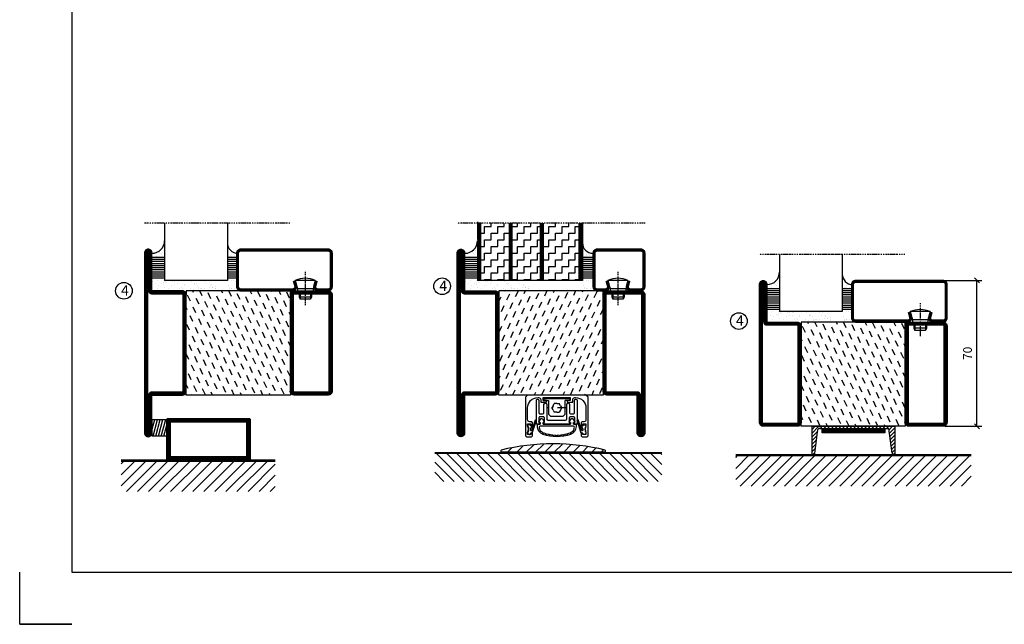
# Model space of a CAD drawing. Extents: x 0 to 1050, y 0 to 742.
# Drawn here: x 0 to 472, y 0 to 290 of the extents above; entities that cross this region are included whole.
import ezdxf

# ---------------------------------------------------------------- set-up
doc = ezdxf.new("R2010")
doc.units = 0
doc.linetypes.add('DASHDOT', pattern=[1, 0.5, -0.25, 0, -0.25])
doc.linetypes.add('STRICHPUNKT', pattern=[8.5, 4, -2, 0.5, -2])
doc.layers.get('0').update_dxf_attribs({"linetype": 'CONTINUOUS'})
doc.layers.get('DEFPOINTS').update_dxf_attribs({"linetype": 'CONTINUOUS'})
for name, color, linetype in [('1', 7, 'CONTINUOUS'), ('CENTRUM', 3, 'DASHDOT'), ('DIMENSION', 2, 'CONTINUOUS'), ('FOGNINGB', 5, 'CONTINUOUS'), ('FRAME050', 6, 'CONTINUOUS'), ('GLAS_MED_FOGNING', 2, 'CONTINUOUS'), ('KONTUR', 3, 'CONTINUOUS'), ('SPKONTUR', 7, 'CONTINUOUS'), ('STALPROFIL', 1, 'CONTINUOUS')]:
    doc.layers.add(name, color=color, linetype=linetype)
doc.styles.add('ROMANS', font='romans', dxfattribs={"width": 0.8})
doc.dimstyles.new('ROMANS', dxfattribs={"dimscale": 1.2, "dimtxt": 3.5, "dimasz": 2, "dimexe": 2, "dimexo": 1, "dimgap": 2, "dimtad": 1, "dimdsep": 46, "dimtxsty": 'ROMANS', "dimblk1": 'OBLIQUE', "dimblk2": 'OBLIQUE', "dimsah": 1, "dimcen": 2.5, "dimclrd": 2, "dimclre": 2, "dimclrt": 6, "dimadec": 0, "dimazin": 0, "dimtfac": 1, "dimtmove": 2, "dimatfit": 3, "dimfxl": 0, "dimtolj": 1, "dimarcsym": 0})
pattern_1 = [(0, (289.629, 4531), (3.175, 3.175), [3.175, -3.175]), (90, (292.804, 4531), (-3.175, 3.175), [3.175, -3.175])]

# ---------------------------------------------------------------- blocks, each defined once
blk = doc.blocks.new('*X3')
at = {"color": 0}
for p, q in [((-62, -67.3), (-50.1, -55.4)), ((-62, -62), (-55.4, -55.4)), ((-62, -56.7), (-60.7, -55.4)), ((-59.39, -70), (-44.79, -55.4)), ((-54.09, -70), (-39.49, -55.4)), ((-48.79, -70), (-34.19, -55.4)), ((-43.48, -70), (-28.88, -55.4)), ((-38.18, -70), (-23.58, -55.4)), ((-32.88, -70), (-18.28, -55.4)), ((-27.57, -70), (-12.97, -55.4)), ((-22.27, -70), (-7.67, -55.4)), ((-16.97, -70), (-2.37, -55.4)), ((-11.66, -70), (2.94, -55.4)), ((-6.36, -70), (8.24, -55.4)), ((-1.06, -70), (12, -56.94)), ((4.25, -70), (12, -62.25)), ((9.55, -70), (12, -67.55))]:
    blk.add_line(p, q, dxfattribs=at)
blk = doc.blocks.new('*X2')
at = {"color": 0}
for p, q in [((-47, -40.18), (-45.75, -35.5)), ((-46.6, -43.5), (-44.45, -35.5)), ((-45.3, -43.5), (-43.16, -35.5)), ((-44.01, -43.5), (-41.86, -35.5)), ((-42.71, -43.5), (-40.57, -35.5)), ((-41.42, -43.5), (-40, -38.2)), ((-40.13, -43.5), (-40, -43.03))]:
    blk.add_line(p, q, dxfattribs=at)
blk = doc.blocks.new('50_INF-B14')
at = {"layer": 'FOGNINGB', "const_width": 0.8}
blk.add_lwpolyline([(12, -55.4), (-62, -55.4)], dxfattribs=at)
at = {"layer": 'GLAS_MED_FOGNING'}
blk.add_lwpolyline([(-40, -35.501), (-40, -43.501), (-47, -43.501), (-47, -35.501)], close=True, dxfattribs=at)
at = {"layer": 'SPKONTUR'}
blk.add_line((12, -55), (-62, -55), dxfattribs=at)
blk.add_lwpolyline([(0, -35.5), (0, -54.5, -0.4142136), (-0.5, -55), (-39.5, -55, -0.4142136), (-40, -54.5), (-40, -35.5, -0.4142136), (-39.5, -35), (-0.5, -35, -0.4142136)], format="xyb", close=True, dxfattribs=at)
at = {"layer": 'STALPROFIL', "const_width": 2}
for points in [[(-39, -55), (-39, -35)], [(-39, -36), (-1, -36)], [(-1, -35), (-1, -55)], [(-1, -54), (-39, -54)]]:
    blk.add_lwpolyline(points, dxfattribs=at)
at = {"layer": 'FOGNINGB'}
blk.add_blockref('*X3', (0, 0), dxfattribs=at)
at = {"layer": 'GLAS_MED_FOGNING'}
blk.add_blockref('*X2', (0, 0), dxfattribs=at)
blk = doc.blocks.new('*X13')
at = {"color": 0}
for p, q in [((-94, -51.57), (-82.83, -40.4)), ((-94, -46.27), (-88.13, -40.4)), ((-94, -40.97), (-93.43, -40.4)), ((-92.12, -55), (-77.52, -40.4)), ((-86.82, -55), (-72.22, -40.4)), ((-81.52, -55), (-66.92, -40.4)), ((-76.21, -55), (-61.61, -40.4)), ((-70.91, -55), (-56.31, -40.4)), ((-65.61, -55), (-51.01, -40.4)), ((-60.3, -55), (-45.7, -40.4)), ((-55, -55), (-40.4, -40.4)), ((-49.7, -55), (-35.1, -40.4)), ((-44.39, -55), (-29.79, -40.4)), ((-39.09, -55), (-24.49, -40.4)), ((-33.79, -55), (-19.19, -40.4)), ((-28.48, -55), (-13.88, -40.4)), ((-23.18, -55), (-8.58, -40.4)), ((-17.88, -55), (-3.28, -40.4)), ((-12.57, -55), (2.03, -40.4)), ((-7.27, -55), (7.33, -40.4)), ((-1.97, -55), (12.63, -40.4)), ((3.34, -55), (17.94, -40.4)), ((8.64, -55), (23.24, -40.4)), ((13.94, -55), (24, -44.94)), ((19.25, -55), (24, -50.25))]:
    blk.add_line(p, q, dxfattribs=at)
blk = doc.blocks.new('*X33')
at = {"color": 0}
for p, q in [((-66.45, 24.18), (-66.83, 25)), ((-62.29, 22.67), (-63.38, 25)), ((-58.14, 21.16), (-59.46, 23.99)), ((-52.48, 23.8), (-53.03, 25)), ((-48.32, 22.29), (-49.59, 25)), ((-42.66, 24.93), (-42.69, 25)), ((-38.51, 23.42), (-39.24, 25)), ((-34.35, 21.91), (-35.67, 24.74)), ((-28.69, 24.55), (-28.9, 25)), ((-24.54, 23.04), (-25.45, 25)), ((-20.38, 21.53), (-21.7, 24.36)), ((-67.96, 20.03), (-69.28, 22.86)), ((-63.8, 18.52), (-65.13, 21.35)), ((-59.65, 17.01), (-60.97, 19.84)), ((-53.99, 19.65), (-55.31, 22.48)), ((-49.83, 18.14), (-51.16, 20.97)), ((-45.68, 16.63), (-47, 19.46)), ((-44.17, 20.78), (-45.49, 23.61)), ((-40.02, 19.27), (-41.34, 22.1)), ((-35.86, 17.76), (-37.19, 20.59)), ((-31.71, 16.25), (-33.03, 19.08)), ((-30.2, 20.4), (-31.52, 23.23)), ((-26.05, 18.89), (-27.37, 21.72)), ((-21.89, 17.37), (-23.21, 20.21)), ((-69.47, 15.88), (-70, 17.02)), ((-65.32, 14.37), (-66.64, 17.2)), ((-61.16, 12.86), (-62.48, 15.69)), ((-57.01, 11.34), (-58.33, 14.18)), ((-55.5, 15.5), (-56.82, 18.33)), ((-51.35, 13.99), (-52.67, 16.82)), ((-47.19, 12.47), (-48.51, 15.31)), ((-41.53, 15.12), (-42.85, 17.95)), ((-37.38, 13.6), (-38.7, 16.44)), ((-33.22, 12.09), (-34.54, 14.92)), ((-27.56, 14.73), (-28.88, 17.57)), ((-23.41, 13.22), (-24.73, 16.05)), ((-20, 13.31), (-20.57, 14.54)), ((-66.83, 10.21), (-68.15, 13.05)), ((-62.68, 8.7), (-64, 11.53)), ((-58.52, 7.19), (-59.84, 10.02)), ((-52.86, 9.83), (-54.18, 12.66)), ((-48.7, 8.32), (-50.03, 11.15)), ((-44.55, 6.81), (-45.87, 9.64)), ((-43.04, 10.96), (-44.36, 13.79)), ((-38.89, 9.45), (-40.21, 12.28)), ((-34.73, 7.94), (-36.06, 10.77)), ((-29.07, 10.58), (-30.39, 13.41)), ((-24.92, 9.07), (-26.24, 11.9)), ((-20.76, 7.56), (-22.09, 10.39)), ((-68.34, 6.06), (-69.66, 8.89)), ((-64.19, 4.55), (-65.51, 7.38)), ((-60.03, 3.04), (-61.35, 5.87)), ((-54.37, 5.68), (-55.69, 8.51)), ((-50.22, 4.17), (-51.54, 7)), ((-46.06, 2.66), (-47.38, 5.49)), ((-40.4, 5.3), (-41.72, 8.13)), ((-36.25, 3.79), (-37.57, 6.62)), ((-32.09, 2.27), (-33.41, 5.11)), ((-30.58, 6.43), (-31.9, 9.26)), ((-26.43, 4.92), (-27.75, 7.75)), ((-22.28, 3.4), (-23.6, 6.24)), ((-69.85, 1.91), (-70, 2.23)), ((-65.7, 0.4), (-67.02, 3.23)), ((-61.55, -1.11), (-62.87, 1.72)), ((-57.39, -2.63), (-58.71, 0.21)), ((-55.88, 1.53), (-57.2, 4.36)), ((-51.73, 0.02), (-53.05, 2.85)), ((-47.58, -1.5), (-48.9, 1.34)), ((-41.91, 1.15), (-43.23, 3.98)), ((-37.76, -0.37), (-39.08, 2.47)), ((-33.6, -1.88), (-34.93, 0.95)), ((-27.94, 0.76), (-29.26, 3.6)), ((-23.79, -0.75), (-25.11, 2.08)), ((-20, -1.48), (-20.96, 0.57)), ((-67.21, -3.76), (-68.53, -0.92)), ((-63.06, -5.27), (-64.38, -2.44)), ((-58.9, -6.78), (-60.22, -3.95)), ((-53.24, -4.14), (-54.56, -1.31)), ((-49.09, -5.65), (-50.41, -2.82)), ((-44.93, -7.16), (-46.25, -4.33)), ((-43.42, -3.01), (-44.74, -0.18)), ((-39.27, -4.52), (-40.59, -1.69)), ((-35.12, -6.03), (-36.44, -3.2)), ((-30.96, -7.54), (-32.28, -4.71)), ((-29.45, -3.39), (-30.77, -0.56)), ((-25.3, -4.9), (-26.62, -2.07)), ((-21.15, -6.41), (-22.47, -3.58)), ((-68.72, -7.91), (-70, -5.17)), ((-64.57, -9.42), (-65.89, -6.59)), ((-60.42, -10.93), (-61.74, -8.1)), ((-54.75, -8.29), (-56.07, -5.46)), ((-50.6, -9.8), (-51.92, -6.97)), ((-46.45, -11.31), (-47.77, -8.48)), ((-40.78, -8.67), (-42.1, -5.84)), ((-36.63, -10.18), (-37.95, -7.35)), ((-32.48, -11.7), (-33.8, -8.86)), ((-26.81, -9.05), (-28.13, -6.22)), ((-22.66, -10.57), (-23.98, -7.73)), ((-66.08, -13.57), (-67.4, -10.74)), ((-61.93, -15.08), (-63.25, -12.25)), ((-57.77, -16.6), (-59.09, -13.76)), ((-56.26, -12.44), (-57.58, -9.61)), ((-52.11, -13.95), (-53.43, -11.12)), ((-47.96, -15.47), (-49.28, -12.63)), ((-43.8, -16.98), (-45.12, -14.15)), ((-42.29, -12.83), (-43.61, -9.99)), ((-38.14, -14.34), (-39.46, -11.5)), ((-33.99, -15.85), (-35.31, -13.02)), ((-28.32, -13.21), (-29.64, -10.37)), ((-24.17, -14.72), (-25.49, -11.89)), ((-20.02, -16.23), (-21.34, -13.4)), ((-67.59, -17.73), (-68.91, -14.89)), ((-63.44, -19.24), (-64.76, -16.41)), ((-59.29, -20.75), (-60.61, -17.92)), ((-53.62, -18.11), (-54.94, -15.28)), ((-49.47, -19.62), (-50.79, -16.79)), ((-45.32, -21.13), (-46.64, -18.3)), ((-39.65, -18.49), (-40.97, -15.66)), ((-35.5, -20), (-36.82, -17.17)), ((-31.35, -21.51), (-32.67, -18.68)), ((-29.83, -17.36), (-31.15, -14.53)), ((-25.68, -18.87), (-27, -16.04)), ((-21.53, -20.38), (-22.85, -17.55)), ((-69.1, -21.88), (-70, -19.96)), ((-64.95, -23.39), (-66.27, -20.56)), ((-60.8, -24.9), (-62.12, -22.07)), ((-57.3, -25), (-57.96, -23.58)), ((-55.13, -22.26), (-56.45, -19.43)), ((-50.98, -23.77), (-52.3, -20.94)), ((-46.96, -25), (-48.15, -22.45)), ((-41.16, -22.64), (-42.48, -19.81)), ((-37.01, -24.15), (-38.33, -21.32)), ((-33.17, -25), (-34.18, -22.83)), ((-27.19, -23.02), (-28.51, -20.19)), ((-23.04, -24.54), (-24.36, -21.7)), ((-20, -23.66), (-20.21, -23.21)), ((-67.65, -25), (-67.78, -24.71)), ((-43.51, -25), (-43.99, -23.96)), ((-29.72, -25), (-30.02, -24.34))]:
    blk.add_line(p, q, dxfattribs=at)
blk = doc.blocks.new('SP79022')
at = {"layer": 'GLAS_MED_FOGNING'}
for points in [[(-20, 23.2), (-20, 25), (-70, 25), (-70, 23.2)], [(-20, -23.2), (-20, -25), (-70, -25), (-70, -23.2)]]:
    blk.add_lwpolyline(points, dxfattribs=at)
at = {"layer": 'SPKONTUR'}
for points in [[(-90, 0), (-90, -43.2, 0.4142136), (-88.2, -45), (-88.199, -45, 0.4142136), (-86.4, -43.201), (-86.4, -25), (-71.8, -25, 0.4142136), (-70, -23.2), (-70, 0), (-70, 23.2, 0.4142136), (-71.8, 25), (-86.4, 25), (-86.4, 43.201, 0.4142136), (-88.199, 45), (-88.2, 45, 0.4142136), (-90, 43.2)], [(-20, 23.2, -0.4142136), (-18.2, 25), (-1.8, 25, -0.4142136), (0, 23.2), (0, -23.2, -0.4142136), (-1.8, -25), (-18.2, -25, -0.4142136), (-20, -23.2)]]:
    blk.add_lwpolyline(points, format="xyb", close=True, dxfattribs=at)
at = {"layer": 'STALPROFIL', "const_width": 1.8}
for points in [[(-89.1, 0), (-89.1, -43.2, 0.4142136), (-88.199, -44.1, 0.4142136), (-87.3, -43.201), (-87.3, -25, -0.4142136), (-86.4, -24.1), (-71.8, -24.1, 0.4142136), (-70.9, -23.2), (-70.9, 0), (-70.9, 23.2, 0.4142136), (-71.8, 24.1), (-86.4, 24.1, -0.4142136), (-87.3, 25), (-87.3, 43.201, 0.4142136), (-88.2, 44.1, 0.4142136), (-89.1, 43.2)], [(-19.1, 23.2, -0.4142136), (-18.2, 24.1), (-1.8, 24.1, -0.4142136), (-0.9, 23.2), (-0.9, -23.2, -0.4142136), (-1.8, -24.1), (-18.2, -24.1, -0.4142136), (-19.1, -23.2)]]:
    blk.add_lwpolyline(points, format="xyb", close=True, dxfattribs=at)
at = {"layer": 'GLAS_MED_FOGNING'}
blk.add_blockref('*X33', (0, 0), dxfattribs=at)
blk = doc.blocks.new('SP79025')
at = {"layer": 'GLAS_MED_FOGNING'}
for points in [[(-20, 23.2), (-20, 25), (-70, 25), (-70, 23.2)], [(-20, -23.2), (-20, -25), (-70, -25), (-70, -23.2)]]:
    blk.add_lwpolyline(points, dxfattribs=at)
at = {"layer": 'SPKONTUR'}
for points in [[(-90, 0), (-90, -43.2, 0.4142136), (-88.2, -45), (-88.199, -45, 0.4142136), (-86.4, -43.201), (-86.4, -25), (-71.8, -25, 0.4142136), (-70, -23.2), (-70, 0), (-70, 23.2, 0.4142136), (-71.8, 25), (-86.4, 25), (-86.4, 43.201, 0.4142136), (-88.199, 45), (-88.2, 45, 0.4142136), (-90, 43.2)], [(-3.6, 25), (-18.2, 25, 0.4142136), (-20, 23.2), (-20, -23.2, 0.4142136), (-18.2, -25), (-1.8, -25, 0.4142136), (0, -23.2), (0, 43.2, 0.4142136), (-1.8, 45), (-1.801, 45, 0.4142136), (-3.6, 43.201)]]:
    blk.add_lwpolyline(points, format="xyb", close=True, dxfattribs=at)
at = {"layer": 'STALPROFIL', "const_width": 1.8}
for points in [[(-89.1, 0), (-89.1, -43.2, 0.4142136), (-88.199, -44.1, 0.4142136), (-87.3, -43.201), (-87.3, -25, -0.4142136), (-86.4, -24.1), (-71.8, -24.1, 0.4142136), (-70.9, -23.2), (-70.9, 0), (-70.9, 23.2, 0.4142136), (-71.8, 24.1), (-86.4, 24.1, -0.4142136), (-87.3, 25), (-87.3, 43.201, 0.4142136), (-88.2, 44.1, 0.4142136), (-89.1, 43.2)], [(-3.6, 24.1), (-18.2, 24.1, 0.4142136), (-19.1, 23.2), (-19.1, -23.2, 0.4142136), (-18.2, -24.1), (-1.8, -24.1, 0.4142136), (-0.9, -23.2), (-0.9, 43.2, 0.4142136), (-1.801, 44.1, 0.4142136), (-2.7, 43.201), (-2.7, 25, -0.4142136)]]:
    blk.add_lwpolyline(points, format="xyb", close=True, dxfattribs=at)
at = {"layer": 'GLAS_MED_FOGNING'}
blk.add_blockref('*X33', (0, 0), dxfattribs=at)
blk = doc.blocks.new('*X12')
at = {"color": 0}
for p, q in [((-89, -51.88), (-77.52, -40.4)), ((-89, -46.57), (-82.83, -40.4)), ((-89, -41.27), (-88.13, -40.4)), ((-86.82, -55), (-72.22, -40.4)), ((-81.52, -55), (-66.92, -40.4)), ((-76.21, -55), (-61.61, -40.4)), ((-70.91, -55), (-56.31, -40.4)), ((-65.61, -55), (-51.01, -40.4)), ((-60.3, -55), (-45.7, -40.4)), ((-55, -55), (-40.4, -40.4)), ((-49.7, -55), (-35.1, -40.4)), ((-44.39, -55), (-29.79, -40.4)), ((-39.09, -55), (-24.49, -40.4)), ((-33.79, -55), (-19.19, -40.4)), ((-28.48, -55), (-13.88, -40.4)), ((-23.18, -55), (-8.58, -40.4)), ((-17.88, -55), (-3.28, -40.4)), ((-12.57, -55), (2.03, -40.4)), ((-7.27, -55), (7.33, -40.4)), ((-1.97, -55), (12.63, -40.4)), ((3.34, -55), (17.94, -40.4)), ((8.64, -55), (23.24, -40.4)), ((13.94, -55), (24, -44.94)), ((19.25, -55), (24, -50.25))]:
    blk.add_line(p, q, dxfattribs=at)
blk = doc.blocks.new('_Oblique')
at = {"color": 0, "linetype": 'ByBlock', "lineweight": -2}
blk.add_line((-0.5, -0.5), (0.5, 0.5), dxfattribs=at)
blk = doc.blocks.new('*D21')
at = {"layer": 'DEFPOINTS', "color": 0}
for p in [(442.56, 165), (459.21, 165), (442.76, 95)]:
    blk.add_point(p, dxfattribs=at)
at = {"layer": 'GLAS_MED_FOGNING', "color": 2, "lineweight": -2}
for p, q in [((443.76, 165), (461.61, 165)), ((459.21, 95), (459.21, 165)), ((443.96, 95), (461.61, 95))]:
    blk.add_line(p, q, dxfattribs=at)
at = {"layer": 'GLAS_MED_FOGNING', "color": 2, "lineweight": -2, "xscale": 2.4, "yscale": 2.4, "zscale": 2.4}
for p, rotation in [((459.21, 165), 90), ((459.21, 95), 270)]:
    blk.add_blockref('_Oblique', p, dxfattribs=dict(at, rotation=rotation))
at = {"layer": 'GLAS_MED_FOGNING', "color": 6, "insert": (454.71, 130), "char_height": 4.2, "attachment_point": 5, "rotation": 90, "style": 'ROMANS'}
blk.add_mtext('\\A1;70', dxfattribs=at)
blk = doc.blocks.new('SP79021')
at = {"layer": 'GLAS_MED_FOGNING'}
for points in [[(-20, 23.2), (-20, 25), (-70, 25), (-70, 23.2)], [(-20, -23.2), (-20, -25), (-70, -25), (-70, -23.2)]]:
    blk.add_lwpolyline(points, dxfattribs=at)
at = {"layer": 'SPKONTUR'}
for points in [[(-86.4, 25), (-71.8, 25, -0.4142136), (-70, 23.2), (-70, -23.2, -0.4142136), (-71.8, -25), (-88.2, -25, -0.4142136), (-90, -23.2), (-90, 43.2, -0.4142136), (-88.2, 45), (-88.199, 45, -0.4142136), (-86.4, 43.201)], [(-20, 23.2, -0.4142136), (-18.2, 25), (-1.8, 25, -0.4142136), (0, 23.2), (0, -23.2, -0.4142136), (-1.8, -25), (-18.2, -25, -0.4142136), (-20, -23.2)]]:
    blk.add_lwpolyline(points, format="xyb", close=True, dxfattribs=at)
at = {"layer": 'STALPROFIL', "const_width": 1.8}
for points in [[(-86.4, 24.1), (-71.8, 24.1, -0.4142136), (-70.9, 23.2), (-70.9, -23.2, -0.4142136), (-71.8, -24.1), (-88.2, -24.1, -0.4142136), (-89.1, -23.2), (-89.1, 43.2, -0.4142136), (-88.199, 44.1, -0.4142136), (-87.3, 43.201), (-87.3, 25, 0.4142136)], [(-19.1, 23.2, -0.4142136), (-18.2, 24.1), (-1.8, 24.1, -0.4142136), (-0.9, 23.2), (-0.9, -23.2, -0.4142136), (-1.8, -24.1), (-18.2, -24.1, -0.4142136), (-19.1, -23.2)]]:
    blk.add_lwpolyline(points, format="xyb", close=True, dxfattribs=at)
at = {"layer": 'GLAS_MED_FOGNING'}
blk.add_blockref('*X33', (0, 0), dxfattribs=at)
blk = doc.blocks.new('*X44')
at = {"color": 0}
for p, q in [((-54.91, 29.43), (-54.91, 29.43)), ((-54.35, 29.09), (-54.35, 29.09)), ((-53.67, 29.92), (-53.67, 29.92)), ((-51.63, 29.45), (-51.63, 29.45)), ((-51.01, 29.96), (-51.01, 29.96)), ((-50.59, 29.59), (-50.59, 29.59)), ((-49.52, 29.98), (-49.52, 29.98)), ((-49.27, 28.36), (-49.27, 28.36)), ((-48.97, 29.8), (-48.97, 29.8)), ((-48.68, 29.44), (-48.68, 29.44)), ((-43.29, 29.99), (-43.29, 29.99)), ((-42.45, 29.46), (-42.45, 29.46)), ((-36.22, 29.47), (-36.22, 29.47)), ((-35.09, 28.38), (-35.09, 28.38)), ((-34.89, 29.71), (-34.89, 29.71)), ((-55.28, 26.61), (-55.28, 26.61)), ((-53.54, 26.07), (-53.54, 26.07)), ((-51.87, 27.5), (-51.87, 27.5)), ((-50.85, 28.14), (-50.85, 28.14)), ((-48.14, 26.26), (-48.14, 26.26)), ((-47.28, 26.54), (-47.28, 26.54)), ((-46.91, 26.2), (-46.91, 26.2)), ((-45.73, 28.12), (-45.73, 28.12)), ((-45.64, 27.51), (-45.64, 27.51)), ((-44.41, 25.22), (-44.41, 25.22)), ((-43.37, 25.36), (-43.37, 25.36)), ((-42.91, 26.33), (-42.91, 26.33)), ((-41.74, 25.57), (-41.74, 25.57)), ((-41.27, 28.29), (-41.27, 28.29)), ((-40.9, 27.96), (-40.9, 27.96)), ((-40.33, 28.31), (-40.33, 28.31)), ((-39.41, 27.52), (-39.41, 27.52)), ((-39.16, 26.36), (-39.16, 26.36)), ((-39.02, 25.93), (-39.02, 25.93)), ((-37.98, 26.07), (-37.98, 26.07)), ((-37.79, 26.31), (-37.79, 26.31)), ((-36.36, 26.28), (-36.36, 26.28)), ((-33.64, 26.64), (-33.64, 26.64)), ((-33.19, 27.53), (-33.19, 27.53)), ((-33.15, 28.12), (-33.15, 28.12)), ((-32.6, 26.78), (-32.6, 26.78)), ((-32.39, 26.5), (-32.39, 26.5)), ((-31.15, 26.29), (-31.15, 26.29)), ((-30.97, 26.99), (-30.97, 26.99)), ((-30.79, 25.96), (-30.79, 25.96))]:
    blk.add_line(p, q, dxfattribs=at)
blk = doc.blocks.new('*X27')
at = {"color": 0}
for p, q in [((-57.66, 43.32), (-57.66, 43.32)), ((-57.29, 42.98), (-57.29, 42.98)), ((-57.17, 44.26), (-57.17, 44.26)), ((-56.72, 42.52), (-56.72, 42.52)), ((-56.58, 43.49), (-56.58, 43.49)), ((-56.12, 44.39), (-56.12, 44.39)), ((-59.16, 41.51), (-59.16, 41.51)), ((-55.55, 41.39), (-55.55, 41.39)), ((-61.13, 29.42), (-61.13, 29.42)), ((-59.73, 28.38), (-59.73, 28.38)), ((-58.79, 29.95), (-58.79, 29.95)), ((-57.02, 28.74), (-57.02, 28.74)), ((-55.98, 28.88), (-55.98, 28.88)), ((-55.75, 29.97), (-55.75, 29.97)), ((-61.36, 28.17), (-61.36, 28.17)), ((-58.66, 26.09), (-58.66, 26.09)), ((-58.1, 27.49), (-58.1, 27.49)), ((-56.08, 28.07), (-56.08, 28.07))]:
    blk.add_line(p, q, dxfattribs=at)
blk = doc.blocks.new('GLASV6_18')
at = {"layer": 'GLAS_MED_FOGNING'}
for p, q in [((9.6, 49), (9.6, 30)), ((9.6, 41), (3.6, 41)), ((9.6, 40), (3.6, 40)), ((9.6, 39), (3.6, 39)), ((9.6, 38), (3.6, 38)), ((9.6, 37), (3.6, 37)), ((9.6, 36), (3.6, 36)), ((9.6, 35), (3.6, 35)), ((9.6, 34), (3.6, 34)), ((9.6, 33), (3.6, 33)), ((9.6, 32), (3.6, 32)), ((9.6, 31), (3.6, 31))]:
    blk.add_line(p, q, dxfattribs=at)
blk.add_arc((3.6, 49), 6, 270, 0, dxfattribs=at)
blk.add_blockref('*X27', (65, 0), dxfattribs=at)
blk = doc.blocks.new('SP40020')
at = {"layer": 'CENTRUM'}
blk.add_line((-13, 34.07), (-13, 18), dxfattribs=at)
at = {"layer": 'GLAS_MED_FOGNING'}
for p, q in [((-8.2, 30), (-17.8, 30)), ((-17.8, 30), (-16.73, 26)), ((-8.2, 30), (-9.27, 26)), ((-9.27, 26), (-16.73, 26)), ((-16.73, 26), (-16.73, 25)), ((-9.27, 26), (-9.27, 25)), ((-16, 23.5), (-16, 22)), ((-10, 22), (-16, 22)), ((-16, 22), (-15.5, 21)), ((-15.5, 23.5), (-15.5, 21)), ((-10.5, 21), (-15.5, 21)), ((-10.5, 23.5), (-10.5, 21)), ((-10, 22), (-10.5, 21)), ((-10, 23.5), (-10, 22))]:
    blk.add_line(p, q, dxfattribs=at)
blk.add_arc((-13, 18.93), 12.07, 66.5445, 113.4555, dxfattribs=at)
blk = doc.blocks.new('SP42520')
at = {"layer": 'SPKONTUR'}
blk.add_lwpolyline([(-8.2, 30), (-9, 27, 0.414214), (-7, 25), (-2, 25, 0.414214), (0, 27), (0, 43, 0.414214), (-2, 45), (-23, 45, 0.414214), (-25, 43), (-25, 27, 0.414214), (-23, 25), (-19, 25, 0.414214), (-17, 27), (-17.8, 30)], format="xyb", dxfattribs=at)
at = {"layer": 'STALPROFIL', "const_width": 1.25}
blk.add_lwpolyline([(-7.59, 29.84), (-8.37, 26.93, 0.398381), (-7, 25.62), (-2, 25.62, 0.414214), (-0.62, 27), (-0.62, 43, 0.414214), (-2, 44.38), (-23, 44.38, 0.414214), (-24.37, 43), (-24.37, 27, 0.414214), (-23, 25.62), (-19, 25.62, 0.398381), (-17.63, 26.93), (-18.41, 29.84)], format="xyb", dxfattribs=at)
blk.add_blockref('SP40020', (0, 0))
blk = doc.blocks.new('*X28')
at = {"color": 0}
for p, q in [((-39.97, 46.52), (-39.97, 46.52)), ((-38.03, 42.56), (-38.03, 42.56)), ((-39.43, 41.14), (-39.43, 41.14)), ((-39.17, 41.45), (-39.17, 41.45)), ((-38.29, 41.72), (-38.29, 41.72)), ((-38.13, 41.58), (-38.13, 41.58)), ((-36.5, 41.8), (-36.5, 41.8)), ((-37.92, 30.16), (-37.92, 30.16)), ((-37.06, 30), (-37.06, 30)), ((-36.22, 29.47), (-36.22, 29.47)), ((-35.25, 30.05), (-35.25, 30.05)), ((-35.09, 28.38), (-35.09, 28.38)), ((-39.41, 27.52), (-39.41, 27.52)), ((-39.16, 26.36), (-39.16, 26.36)), ((-39.02, 25.93), (-39.02, 25.93)), ((-37.98, 26.07), (-37.98, 26.07)), ((-37.79, 26.31), (-37.79, 26.31)), ((-36.36, 26.28), (-36.36, 26.28))]:
    blk.add_line(p, q, dxfattribs=at)
blk = doc.blocks.new('GLASH5')
at = {"layer": 'GLAS_MED_FOGNING'}
for p, q in [((-25, 49), (-25, 30)), ((-20, 41), (-25, 41)), ((-20, 40), (-25, 40)), ((-20, 39), (-25, 39)), ((-20, 38), (-25, 38)), ((-20, 37), (-25, 37)), ((-20, 36), (-25, 36)), ((-20, 35), (-25, 35)), ((-20, 34), (-25, 34)), ((-20, 33), (-25, 33)), ((-20, 32), (-25, 32)), ((-20, 31), (-25, 31))]:
    blk.add_line(p, q, dxfattribs=at)
blk.add_arc((-20, 48), 5, 180, 270, dxfattribs=at)
blk.add_blockref('*X28', (15, 0), dxfattribs=at)
blk = doc.blocks.new('SP42520_1_medfyll')
at = {"layer": 'DIMENSION'}
h = blk.add_hatch(dxfattribs=at)
h.set_pattern_fill('ZIGZAG', color=256, style=0)
h.set_pattern_definition(pattern_1)
h.paths.add_polyline_path([(305.51, 4558.5), (290.51, 4558.5), (290.51, 4531), (305.51, 4531)])
h = blk.add_hatch(dxfattribs=at)
h.set_pattern_fill('ZIGZAG', color=256, style=0)
h.set_pattern_definition(pattern_1)
h.paths.add_polyline_path([(320.51, 4558.5), (305.51, 4558.5), (305.51, 4531), (320.51, 4531)])
h = blk.add_hatch(dxfattribs=at)
h.set_pattern_fill('ZIGZAG', color=256, style=0)
h.set_pattern_definition([(0, (320.5133, 4531), (3.175, 3.175), [3.175, -3.175]), (90, (323.6883, 4531), (-3.175, 3.175), [3.175, -3.175])])
h.paths.add_polyline_path([(339.06, 4558.5), (327.59, 4558.5), (320.51, 4558.5), (320.51, 4531), (327.59, 4531), (339.06, 4531)])
at = {"layer": 'CENTRUM'}
for points in [[(327.59, 4558.5), (289.62, 4558.5), (280.02, 4558.5)], [(370, 4558.5), (340, 4558.5), (327.59, 4558.5)]]:
    blk.add_lwpolyline(points, dxfattribs=at)
at = {"layer": 'GLAS_MED_FOGNING'}
for p, q in [((289.62, 4559.04), (289.62, 4550.54)), ((340, 4558.64), (340, 4550.14)), ((327.59, 4531), (289.62, 4531)), ((340, 4531), (327.59, 4531))]:
    blk.add_line(p, q, dxfattribs=at)
at = {"layer": 'STALPROFIL', "const_width": 2}
for points in [[(290.51, 4530.96), (290.51, 4558.47)], [(305.51, 4530.96), (305.51, 4558.47)], [(320.51, 4530.96), (320.51, 4558.47)], [(339.06, 4531.13), (339.06, 4558.47)]]:
    blk.add_lwpolyline(points, dxfattribs=at)
for name, p in [('GLASV6_18', (280.02, 4501)), ('SP42520', (370, 4501))]:
    blk.add_blockref(name, p)
at = {"layer": 'GLAS_MED_FOGNING'}
for name, p in [('GLASH5', (365, 4501)), ('*X44', (345.02, 4501))]:
    blk.add_blockref(name, p, dxfattribs=at)
blk = doc.blocks.new('SP44520')
at = {"layer": 'SPKONTUR'}
blk.add_lwpolyline([(-38, 4755), (-38.8, 4752, 0.414214), (-36.8, 4750), (-31.8, 4750, 0.414214), (-29.8, 4752), (-29.8, 4768, 0.414214), (-31.8, 4770), (-73.8, 4770, 0.414214), (-75.8, 4768), (-75.8, 4752, 0.414214), (-73.8, 4750), (-48.8, 4750, 0.414214), (-46.8, 4752), (-47.6, 4755)], format="xyb", dxfattribs=at)
at = {"layer": 'STALPROFIL', "const_width": 1.25}
blk.add_lwpolyline([(-37.39, 4754.84), (-38.17, 4751.93, 0.398381), (-36.8, 4750.62), (-31.8, 4750.62, 0.414214), (-30.43, 4752), (-30.43, 4768, 0.414214), (-31.8, 4769.38), (-73.8, 4769.38, 0.414214), (-75.18, 4768), (-75.18, 4752, 0.414214), (-73.8, 4750.62), (-48.8, 4750.62, 0.398381), (-47.43, 4751.93), (-48.21, 4754.84)], format="xyb", dxfattribs=at)
at = {"layer": 'GLAS_MED_FOGNING'}
blk.add_blockref('SP40020', (-29.8, 4725), dxfattribs=at)
blk = doc.blocks.new('SP44520_medglas')
at = {"layer": 'CENTRUM'}
for points in [[(50, 4787.5), (24.73, 4787.5), (15.13, 4787.5)], [(84.82, 4787.5), (54.82, 4787.5), (50, 4787.5)]]:
    blk.add_lwpolyline(points, dxfattribs=at)
at = {"layer": 'GLAS_MED_FOGNING'}
for p, q in [((24.73, 4787.5), (24.73, 4779)), ((54.82, 4787.5), (54.82, 4779)), ((50, 4760), (24.73, 4760)), ((54.82, 4760), (50, 4760))]:
    blk.add_line(p, q, dxfattribs=at)
blk.add_blockref('GLASV6_18', (15.13, 4730))
at = {"layer": 'DIMENSION'}
blk.add_blockref('SP44520', (135, 5), dxfattribs=at)
at = {"layer": 'GLAS_MED_FOGNING'}
for name, p in [('GLASH5', (79.82, 4730)), ('*X44', (80.13, 4730))]:
    blk.add_blockref(name, p, dxfattribs=at)

msp = doc.modelspace()

# ---------------------------------------------------------------- hatches: boundary and pattern name
at = {"layer": 'GLAS_MED_FOGNING'}
h = msp.add_hatch(dxfattribs=at)
h.set_pattern_fill('ANSI31', color=256, angle=90, style=0)
h.set_pattern_definition([(45, (-1483.7664, 2607.954), (2.245064, -2.245064), [])])
h.paths.add_polyline_path([(230.915, 82.578), (230.915, 83.578, -0.12), (280.915, 83.578), (280.915, 82.578)])

# ---------------------------------------------------------------- linework, layer by layer
at = {"layer": '1', "color": 2}
for p, q in [((251.158, 107.3), (253.658, 107.3)), ((251.408, 108.3), (263.908, 108.3)), ((251.408, 108.3), (251.408, 107.3)), ((255.861, 104.838), (255.262, 103.8)), ((255.861, 104.838), (256.46, 105.875)), ((257.658, 105.875), (256.46, 105.875)), ((257.658, 105.875), (258.856, 105.875)), ((259.455, 104.838), (258.856, 105.875)), ((259.455, 104.838), (260.054, 103.8)), ((263.908, 107.3), (261.658, 107.3)), ((261.658, 100.8), (261.658, 107.3)), ((263.908, 108.3), (263.908, 107.3)), ((255.861, 102.763), (255.262, 103.8)), ((255.861, 102.763), (256.46, 101.725)), ((257.658, 101.725), (256.46, 101.725)), ((257.658, 101.725), (258.856, 101.725)), ((259.455, 102.763), (258.856, 101.725)), ((259.455, 102.763), (260.054, 103.8)), ((245.86, 93.262), (247.404, 98.034)), ((245.886, 91.718), (247.879, 97.88)), ((269.43, 91.718), (267.437, 97.88)), ((269.456, 93.261), (267.913, 98.033))]:
    msp.add_line(p, q, dxfattribs=at)
at = {"layer": '1', "color": 1, "linetype": 'STRICHPUNKT'}
msp.add_line((261.985, 103.8), (253.259, 103.8), dxfattribs=at)
at = {"layer": '1', "color": 1}
for p, q in [((230.915, 82.578), (230.915, 83.578)), ((280.915, 82.578), (230.915, 82.578)), ((280.915, 83.578), (280.915, 82.578))]:
    msp.add_line(p, q, dxfattribs=at)
at = {"layer": '1', "color": 2}
for points in [[(243.658, 110), (242.658, 109), (242.658, 90.5), (243.158, 90), (245.458, 90), (245.958, 90.5), (245.958, 91.489, 0.9999952), (245.158, 91.489), (245.158, 91.2, -0.4142136), (244.958, 91), (243.658, 91), (243.658, 92.09, 0.2666579), (243.658, 95.09), (243.658, 96.18), (244.958, 96.18, -0.414208), (245.158, 95.98), (245.158, 95.18), (245.958, 95.18), (245.958, 96.68, 0.4142136), (245.458, 97.18), (244.658, 97.18, -0.4142136), (243.658, 98.18), (243.658, 103.8, -0.4142135), (248.658, 108.8), (248.958, 108.8, -0.4142136), (249.958, 107.8), (249.958, 106.5), (252.658, 106.5), (252.658, 107.3), (251.158, 107.3), (251.158, 108.8), (257.658, 108.8)], [(257.658, 108.8), (264.158, 108.8), (264.158, 107.3), (262.658, 107.3), (262.658, 106.5), (265.358, 106.5), (265.358, 107.8, -0.414213), (266.358, 108.8), (266.658, 108.8, -0.4142135), (271.658, 103.8), (271.658, 98.18, -0.4142133), (270.658, 97.18), (269.858, 97.18, 0.4142124), (269.358, 96.68), (269.358, 95.18), (270.158, 95.18), (270.158, 95.98, -0.4142094), (270.358, 96.18), (271.658, 96.18), (271.658, 95.09, 0.266658), (271.658, 92.09), (271.658, 91), (270.358, 91, -0.4142122), (270.158, 91.2), (270.158, 91.489, 0.9999952), (269.358, 91.489), (269.358, 90.5), (269.858, 90), (272.158, 90), (272.658, 90.5), (272.658, 109), (271.658, 110)], [(266.208, 101.5), (266.208, 107.4, -0.414214), (266.808, 108, -0.4142126), (267.408, 107.4), (267.408, 96), (265.708, 96), (265.708, 96.8), (266.308, 96.8), (266.308, 99), (266.133, 99.194), (266.133, 99.3, 0.4142164), (265.933, 99.5), (263.983, 99.5, 0.414208), (263.783, 99.3), (263.783, 99.175), (263.608, 99), (263.608, 96.8), (264.208, 96.8), (264.208, 96), (251.108, 96), (251.108, 96.8), (251.708, 96.8), (251.708, 99), (251.533, 99.175), (251.533, 99.3, 0.4142247), (251.333, 99.5), (249.383, 99.5, 0.4142136), (249.183, 99.3), (249.183, 99.175), (249.008, 99), (249.008, 96.8), (249.608, 96.8), (249.608, 96), (247.908, 96), (247.908, 107.4, -0.4142145), (248.508, 108, -0.4142108), (249.108, 107.4), (249.108, 101.5, 0.4142136), (249.608, 101), (251.033, 101, 0.4142113), (251.513, 101.5), (251.513, 105.413, -0.9999986), (252.908, 105.413), (252.908, 98.5, 0.4142136), (253.408, 98), (261.908, 98, 0.4142136), (262.408, 98.5), (262.408, 105.412, -0.9999973), (263.803, 105.412), (263.803, 101.5, 0.4142128), (264.283, 101), (265.708, 101, 0.4142136), (266.208, 101.5)], [(245.008, 93.562), (245.958, 95.18), (245.158, 95.18, 0.66667), (243.658, 95.18), (243.658, 95.09, -0.3333351), (243.658, 92.09), (243.658, 91.767, 0.8863709), (245.17, 91.584, -0.6448262), (245.886, 91.718)], [(248.408, 94.886), (248.408, 96), (249.608, 96), (249.608, 96.8), (249.258, 96.8, -0.5932628), (249.048, 97.185), (249.938, 98.57, -0.5461881), (250.779, 98.57), (251.669, 97.185, -0.5932339), (251.458, 96.8), (251.108, 96.8), (251.108, 96), (264.208, 96), (264.208, 96.8), (263.858, 96.8, -0.5932539), (263.648, 97.185), (264.538, 98.57, -0.5462204), (265.379, 98.57), (266.269, 97.185, -0.5932224), (266.058, 96.8), (265.708, 96.8), (265.708, 96), (266.908, 96), (266.908, 94.886, -0.3193567), (264.221, 91.107, -0.1687336), (251.096, 91.107, -0.3193563), (248.408, 94.886)], [(265.708, 95), (249.608, 95, 0.4142108), (249.208, 94.6, 0.026048), (249.21, 94.558, 0.113103), (249.673, 93.206, 0.8068489), (250.163, 92.596, 0.0569982), (250.738, 92.152, 0.8436519), (251.458, 91.829, 0.0117044), (252.315, 91.559, 0.7827217), (253.065, 91.358, 0.0117044), (253.943, 91.163, 0.7827558), (254.707, 91.028, 0.011704), (255.598, 90.911, 0.7826834), (256.372, 90.843, 0.0117044), (257.27, 90.804, 0.7827444), (258.047, 90.804, 0.0117052), (258.945, 90.843, 0.7826995), (259.718, 90.911, 0.0117047), (260.609, 91.028, 0.7827101), (261.374, 91.163, 0.0117045), (262.251, 91.358, 0.7827299), (263.002, 91.559, 0.0117048), (263.859, 91.829, 0.8436879), (264.578, 92.152, 0.0570005), (265.154, 92.596, 0.8068101), (265.644, 93.206, 0.113102), (266.106, 94.558)], [(270.308, 93.561), (269.358, 95.18), (270.158, 95.18, -0.66667), (271.658, 95.18), (271.658, 95.09, 0.3333351), (271.658, 92.09), (271.658, 91.767, -0.8863709), (270.147, 91.584, 0.6448262), (269.43, 91.718)]]:
    msp.add_lwpolyline(points, format="xyb", dxfattribs=at)
for points in [[(271.658, 110), (257.658, 110), (243.658, 110)], [(253.658, 107.3), (253.658, 100.8), (254.658, 99.8)], [(254.658, 99.8), (260.658, 99.8), (261.658, 100.8)]]:
    msp.add_lwpolyline(points, dxfattribs=at)
for centre, radius, start, end in [((247.642, 97.957), 0.25, 342.07507, 162.07507), ((265.708, 94.6), 0.4, 0.00027, 90), ((265.708, 94.6), 0.4, 354.03076, 359.99973), ((267.675, 97.957), 0.25, 17.92411, 197.92411), ((245.433, 93.4), 0.449, 149.57674, 342.07507), ((269.883, 93.399), 0.449, 197.92411, 30.42244)]:
    msp.add_arc(centre, radius, start, end, dxfattribs=at)
at = {"layer": '1', "color": 1}
msp.add_arc((255.915, -19.089), 105.667, 76.31445, 103.68555, dxfattribs=at)
at = {"layer": 'FOGNINGB'}
for points, const_width in [([(199.08, 82.039), (308.003, 82.039)], 0.738), ([(456.501, 80.955), (343.501, 80.955)], 0.8)]:
    msp.add_lwpolyline(points, dxfattribs=dict(at, const_width=const_width))
at = {"layer": 'FRAME050', "color": 5}
for p, q in [((25, 717.5), (25, 25)), ((0, 0), (0, 25)), ((0, 0), (0, 25)), ((0, 0), (0, 25)), ((0, 0), (0, 25)), ((25, 25), (1025, 25)), ((25, 0), (0, 0)), ((25, 0), (0, 0)), ((25, 0), (0, 0)), ((0, 0), (25, 0)), ((25, 0), (0, 0)), ((25, 0), (0, 0)), ((25, 0), (0, 0)), ((0, 0), (25, 0))]:
    msp.add_line(p, q, dxfattribs=at)
at = {"layer": 'GLAS_MED_FOGNING', "color": 2}
for p, q in [((380.001, 93.345), (381.656, 95)), ((380.001, 91.577), (383.424, 95)), ((384.191, 94), (385.191, 95)), ((385.959, 94), (386.959, 95)), ((387.727, 94), (388.727, 95)), ((389.495, 94), (390.495, 95)), ((391.262, 94), (392.262, 95)), ((393.03, 94), (394.03, 95)), ((394.798, 94), (395.798, 95)), ((396.566, 94), (397.566, 95)), ((398.333, 94), (399.333, 95)), ((400.101, 94), (401.101, 95)), ((401.869, 94), (402.869, 95)), ((403.637, 94), (404.637, 95)), ((405.404, 94), (406.404, 95)), ((407.172, 94), (408.172, 95)), ((408.94, 94), (409.94, 95)), ((410.708, 94), (411.708, 95)), ((412.476, 94), (413.476, 95)), ((414.243, 94), (415.243, 95)), ((416.011, 94), (417.011, 95)), ((417.106, 93.327), (418.779, 95)), ((380.001, 89.81), (382.826, 92.635)), ((380.001, 88.042), (382.566, 90.607)), ((417.311, 91.764), (420.001, 94.454)), ((417.516, 90.202), (420.001, 92.687)), ((417.721, 88.639), (420.001, 90.919)), ((380.001, 86.274), (382.306, 88.579)), ((380.001, 84.506), (382.046, 86.551)), ((417.926, 87.076), (420.001, 89.151)), ((418.131, 85.513), (420.001, 87.383)), ((418.336, 83.951), (420.001, 85.616)), ((380.001, 82.739), (381.785, 84.523)), ((380.512, 81.481), (381.525, 82.495)), ((418.541, 82.388), (420.001, 83.848)), ((419.446, 81.525), (420.001, 82.08))]:
    msp.add_line(p, q, dxfattribs=at)
at = {"layer": 'GLAS_MED_FOGNING', "const_width": 2}
msp.add_lwpolyline([(385.001, 92.831), (415.001, 92.831)], dxfattribs=at)
at = {"layer": 'GLAS_MED_FOGNING'}
msp.add_lwpolyline([(385.001, 91.831), (385.001, 93.831), (415.001, 93.831), (415.001, 91.831)], close=True, dxfattribs=at)
for centre in [(202.658, 162.176), (49.999, 160), (345.002, 145.5)]:
    msp.add_circle(centre, 4, dxfattribs=at)
at = {"layer": 'KONTUR'}
for p, q in [((380.001, 95), (420.001, 95)), ((380.001, 95), (380.001, 82)), ((420.001, 82), (420.001, 95)), ((381.459, 81.978), (382.922, 93.385)), ((383.633, 94), (417.018, 94)), ((418.587, 82.04), (417.018, 94))]:
    msp.add_line(p, q, dxfattribs=at)
for centre, radius, start, end in [((383.773, 93.12), 0.891, 80.94062, 162.72698), ((380.733, 82.21), 0.762, 196.02076, 342.25118), ((419.312, 82.275), 0.762, 197.94113, 344.17155)]:
    msp.add_arc(centre, radius, start, end, dxfattribs=at)
at = {"layer": 'SPKONTUR'}
for p, q in [((199.08, 82.408), (308.003, 82.408)), ((456.501, 81.355), (343.501, 81.355))]:
    msp.add_line(p, q, dxfattribs=at)

# ---------------------------------------------------------------- block references
at = {"layer": 'DIMENSION'}
for name, p in [('SP44520_medglas', (44.8, -4595)), ('SP42520_1_medfyll', (-70, -4366)), ('SP44520_medglas', (339.8, -4610))]:
    msp.add_blockref(name, p, dxfattribs=at)
at = {"layer": 'FOGNINGB', "xscale": -0.9230769999994664, "yscale": 0.9230769999999211, "zscale": 0.923077}
msp.add_blockref('*X13', (221.234, 119.331), dxfattribs=at)
at = {"layer": 'FOGNINGB'}
msp.add_blockref('*X12', (432.501, 121.355), dxfattribs=at)
at = {"layer": 'GLAS_MED_FOGNING'}
for name, p in [('SP79022', (149.861, 135)), ('SP79021', (444.861, 120)), ('50_INF-B14', (110.601, 133.724))]:
    msp.add_blockref(name, p, dxfattribs=at)
at = {"layer": 'GLAS_MED_FOGNING', "xscale": -1, "rotation": 180}
msp.add_blockref('SP79025', (299.857, 135), dxfattribs=at)

# ---------------------------------------------------------------- texts
at = {"layer": 'CENTRUM', "char_height": 5, "width": 7.5, "attachment_point": 1, "style": 'ROMANS'}
for insert in [(48.605, 162.707), (201.265, 164.883), (343.608, 148.207)]:
    msp.add_mtext('{\\C6;4}', dxfattribs=dict(at, insert=insert))

# ---------------------------------------------------------------- dimensions: what is measured, and where the dimension line sits
at = {"layer": 'GLAS_MED_FOGNING'}
dim = msp.add_linear_dim(base=(459.215, 165), p1=(442.763, 95), p2=(442.563, 165), angle=90, dimstyle='ROMANS', dxfattribs=at)
dim.commit()
dim.dimension.update_dxf_attribs({"geometry": '*D21', "text_midpoint": (454.715, 130)})

doc.saveas('drawing.dxf')
